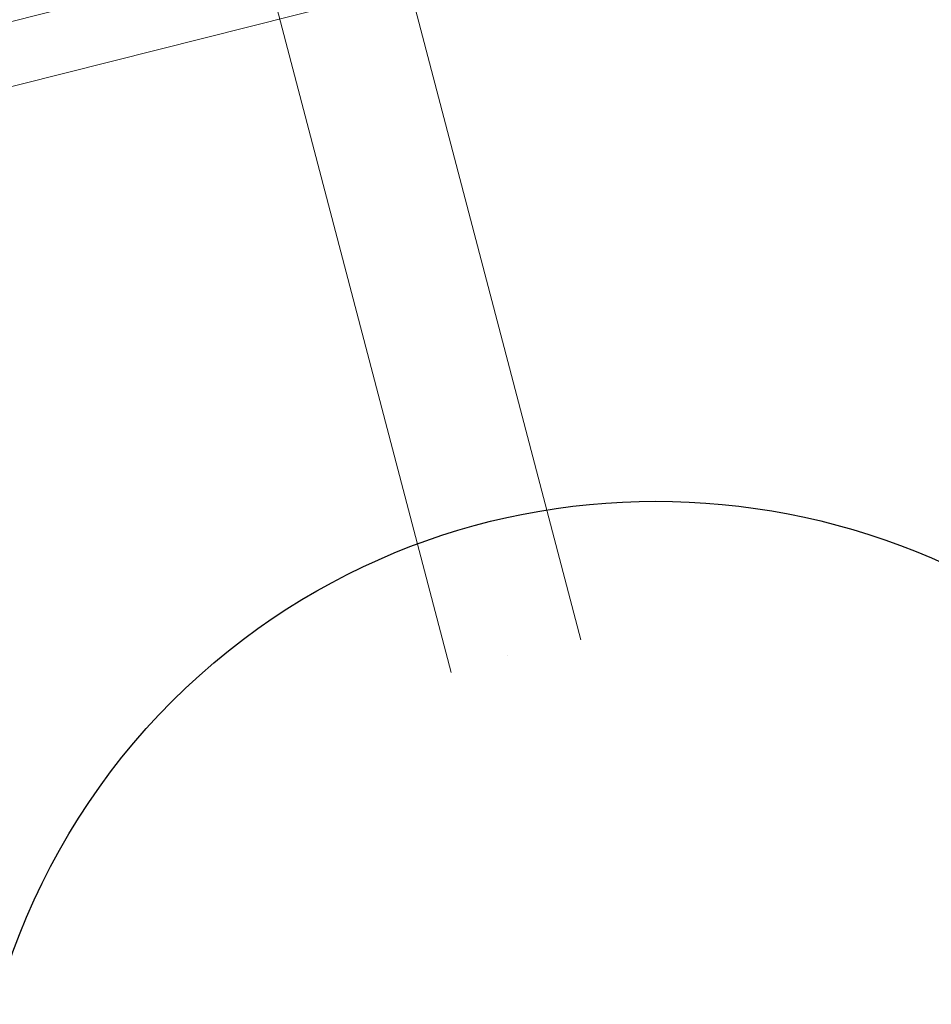
# Model space of a CAD drawing. Units: centimetres. Extents: x -2875 to 5125, y -2925 to 2875.
# Drawn here: x -687 to -647, y -647 to -604 of the extents above; entities that cross this region are included whole.
import ezdxf

# ---------------------------------------------------------------- set-up
doc = ezdxf.new("R2010")
doc.units = ezdxf.units.CM
doc.header["$MEASUREMENT"] = 0
doc.linetypes.add('ACAD_ISO03W100', pattern=[10, 5, -5])
for name, color, linetype in [('InterSystem-description', 7, 'Continuous'), ('InterSystem-dimension', 7, 'Continuous'), ('Warstwa 1', 7, 'Continuous')]:
    doc.layers.add(name, color=color, linetype=linetype)
doc.styles.add('GENERATED_STYLE_1', font='arial.ttf')
doc.dimstyles.new('GENERATED_STYLE__1', dxfattribs={"dimtxt": 60, "dimasz": 30.4, "dimexe": 0.18, "dimexo": 50, "dimgap": 0.09, "dimtad": 1, "dimdec": 3, "dimlfac": 0.01, "dimzin": 0, "dimdsep": 46, "dimtxsty": 'GENERATED_STYLE_1', "dimblk": 'ARROWHEAD_2', "dimblk1": 'ARROWHEAD_2', "dimblk2": 'ARROWHEAD_2', "dimcen": 0.09, "dimclrd": 7, "dimclre": 7, "dimclrt": 7, "dimadec": 0, "dimazin": 0, "dimtfac": 1, "dimtdec": 4, "dimtmove": 0, "dimatfit": 3, "dimfxl": 0, "dimtolj": 1, "dimtzin": 0, "dimarcsym": 0})
doc.dimstyles.new('GENERATED_STYLE__2', dxfattribs={"dimtxt": 60, "dimasz": 30.4, "dimexe": 0.18, "dimexo": 50, "dimgap": 0.09, "dimtad": 1, "dimtih": 1, "dimtoh": 1, "dimdec": 3, "dimlfac": 0.01, "dimzin": 0, "dimdsep": 46, "dimtxsty": 'GENERATED_STYLE_1', "dimblk": 'ARROWHEAD_2', "dimblk1": 'ARROWHEAD_2', "dimblk2": 'ARROWHEAD_2', "dimcen": 0.09, "dimclrd": 7, "dimclre": 7, "dimclrt": 7, "dimadec": 0, "dimazin": 0, "dimtfac": 1, "dimtdec": 4, "dimtmove": 0, "dimatfit": 3, "dimfxl": 0, "dimtolj": 1, "dimtzin": 0, "dimarcsym": 0})

# ---------------------------------------------------------------- blocks, each defined once
blk = doc.blocks.new('*D1')
at = {"layer": 'InterSystem-dimension', "linetype": 'Continuous'}
for p, q in [((-2479.457, 2050.61), (-2479.457, 2070.17)), ((-2459.457, 2039.063), (-2499.457, 2062.157)), ((-50, 2050.61), (-2509.457, 2050.61)), ((-2479.457, -2687.006), (-2479.457, 2050.61)), ((-2499.457, -2675.459), (-2459.457, -2698.553)), ((-50, -2687.006), (-2509.457, -2687.006)), ((-2479.457, -2706.566), (-2479.457, -2687.006))]:
    blk.add_line(p, q, dxfattribs=at)
at = {"layer": 'InterSystem-dimension', "insert": (-2491.457, -443.547), "char_height": 60, "attachment_point": 7, "rotation": 90, "style": 'GENERATED_STYLE_1'}
blk.add_mtext('\\A1;{\\fArial CE|b0|i0|c238|p34;47,376}', dxfattribs=at)
blk = doc.blocks.new('ARROWHEAD_2')
at = {"color": 0, "linetype": 'Continuous', "lineweight": 0}
for p, q in [((-0.3781, -0.655), (0.3781, 0.655)), ((0, 0), (-1, 0))]:
    blk.add_line(p, q, dxfattribs=at)
blk = doc.blocks.new('*D5')
at = {"layer": 'InterSystem-dimension', "linetype": 'Continuous'}
for p, q in [((-2050.61, -2816.69), (-2050.61, -50)), ((2050.61, -2816.69), (2050.61, -50)), ((-2039.063, -2766.69), (-2062.157, -2806.69)), ((2039.063, -2806.69), (2062.157, -2766.69)), ((-2070.17, -2786.69), (-2050.61, -2786.69)), ((-2050.61, -2786.69), (2050.61, -2786.69)), ((2050.61, -2786.69), (2070.17, -2786.69))]:
    blk.add_line(p, q, dxfattribs=at)
at = {"layer": 'InterSystem-dimension', "insert": (-125.349, -2774.69), "char_height": 60, "attachment_point": 7, "style": 'GENERATED_STYLE_1'}
blk.add_mtext('\\A1;{\\fArial CE|b0|i0|c238|p34;41,012}', dxfattribs=at)

msp = doc.modelspace()

# ---------------------------------------------------------------- linework, layer by layer
at = {"layer": 'InterSystem-description', "linetype": 'ACAD_ISO03W100'}
msp.add_open_spline([(-708.8385, -824.5356), (-708.8385, -824.5356), (-536.6619, -783.4075), (-536.6619, -783.4075), (-517.0675, -779.9819), (-498.8715, -770.8275), (-484.4359, -756.9769), (-444.2136, -718.3842), (-443.1464, -654.2262), (-482.0538, -613.6758), (-483.9798, -611.6684), (-485.9676, -609.757), (-488.0108, -607.941), (-488.0108, -607.941), (-610.3199, -485.4047), (-610.3199, -485.4047), (-611.4367, -484.1198), (-612.591, -482.8555), (-613.783, -481.6132), (-632.6847, -461.9133), (-657.5423, -451.4095), (-682.7206, -450.2413), (-709.3706, -449.0049), (-736.3779, -458.2255), (-757.06, -478.0697), (-771.4162, -491.8442), (-780.784, -508.8759), (-785.1269, -526.9287)], degree=3, knots=[0, 0, 0, 0, 1, 1, 1, 2, 2, 2, 3, 3, 3, 4, 4, 4, 5, 5, 5, 6, 6, 6, 7, 7, 7, 8, 8, 8, 9, 9, 9, 9], dxfattribs=at)
at = {"layer": 'Warstwa 1', "color": 250, "linetype": 'Continuous', "lineweight": 18}
for points, knots in [([(-662.1411, -631.0068), (-662.1411, -631.0068), (-679.7508, -563.8474), (-679.7508, -563.8474), (-680.2693, -561.8697), (-681.9602, -560.5709), (-683.5087, -560.9611), (-683.5087, -560.9611), (-683.5087, -560.9611), (-683.5087, -560.9611), (-685.0573, -561.3514), (-685.8997, -563.2885), (-685.3811, -565.2662), (-685.3811, -565.2662), (-667.7715, -632.4256), (-667.7715, -632.4256)], [0, 0, 0, 0, 1, 1, 1, 2, 2, 2, 3, 3, 3, 4, 4, 4, 5, 5, 5, 5]), ([(-662.1411, -631.0068), (-662.1411, -631.0068), (-679.7508, -563.8474), (-679.7508, -563.8474), (-680.2693, -561.8697), (-681.9602, -560.5709), (-683.5087, -560.9611), (-683.5087, -560.9611), (-683.5087, -560.9611), (-683.5087, -560.9611), (-685.0573, -561.3514), (-685.8997, -563.2885), (-685.3811, -565.2662), (-685.3811, -565.2662), (-667.7715, -632.4256), (-667.7715, -632.4256)], [0, 0, 0, 0, 1, 1, 1, 2, 2, 2, 3, 3, 3, 4, 4, 4, 5, 5, 5, 5]), ([(-662.1411, -631.0068), (-662.1411, -631.0068), (-679.7508, -563.8474), (-679.7508, -563.8474), (-680.2693, -561.8697), (-681.9602, -560.5709), (-683.5087, -560.9611), (-683.5087, -560.9611), (-683.5087, -560.9611), (-683.5087, -560.9611), (-685.0573, -561.3514), (-685.8997, -563.2885), (-685.3811, -565.2662), (-685.3811, -565.2662), (-667.7715, -632.4256), (-667.7715, -632.4256)], [0, 0, 0, 0, 1, 1, 1, 2, 2, 2, 3, 3, 3, 4, 4, 4, 5, 5, 5, 5]), ([(-662.1411, -631.0068), (-662.1411, -631.0068), (-679.7508, -563.8474), (-679.7508, -563.8474), (-680.2693, -561.8697), (-681.9602, -560.5709), (-683.5087, -560.9611), (-683.5087, -560.9611), (-683.5087, -560.9611), (-683.5087, -560.9611), (-685.0573, -561.3514), (-685.8997, -563.2885), (-685.3811, -565.2662), (-685.3811, -565.2662), (-667.7715, -632.4256), (-667.7715, -632.4256)], [0, 0, 0, 0, 1, 1, 1, 2, 2, 2, 3, 3, 3, 4, 4, 4, 5, 5, 5, 5]), ([(-662.1411, -631.0068), (-662.1411, -631.0068), (-679.7508, -563.8474), (-679.7508, -563.8474), (-680.2693, -561.8697), (-681.9602, -560.5709), (-683.5087, -560.9611), (-683.5087, -560.9611), (-683.5087, -560.9611), (-683.5087, -560.9611), (-685.0573, -561.3514), (-685.8997, -563.2885), (-685.3811, -565.2662), (-685.3811, -565.2662), (-667.7715, -632.4256), (-667.7715, -632.4256)], [0, 0, 0, 0, 1, 1, 1, 2, 2, 2, 3, 3, 3, 4, 4, 4, 5, 5, 5, 5]), ([(-662.1411, -631.0068), (-662.1411, -631.0068), (-679.7508, -563.8474), (-679.7508, -563.8474), (-680.2693, -561.8697), (-681.9602, -560.5709), (-683.5087, -560.9611), (-683.5087, -560.9611), (-683.5087, -560.9611), (-683.5087, -560.9611), (-685.0573, -561.3514), (-685.8997, -563.2885), (-685.3811, -565.2662), (-685.3811, -565.2662), (-667.7715, -632.4256), (-667.7715, -632.4256)], [0, 0, 0, 0, 1, 1, 1, 2, 2, 2, 3, 3, 3, 4, 4, 4, 5, 5, 5, 5]), ([(-662.1411, -631.0068), (-662.1411, -631.0068), (-679.7508, -563.8474), (-679.7508, -563.8474), (-680.2693, -561.8697), (-681.9602, -560.5709), (-683.5087, -560.9611), (-683.5087, -560.9611), (-683.5087, -560.9611), (-683.5087, -560.9611), (-685.0573, -561.3514), (-685.8997, -563.2885), (-685.3811, -565.2662), (-685.3811, -565.2662), (-667.7715, -632.4256), (-667.7715, -632.4256)], [0, 0, 0, 0, 1, 1, 1, 2, 2, 2, 3, 3, 3, 4, 4, 4, 5, 5, 5, 5]), ([(-662.1411, -631.0068), (-662.1411, -631.0068), (-679.7508, -563.8474), (-679.7508, -563.8474), (-680.2693, -561.8697), (-681.9602, -560.5709), (-683.5087, -560.9611), (-683.5087, -560.9611), (-683.5087, -560.9611), (-683.5087, -560.9611), (-685.0573, -561.3514), (-685.8997, -563.2885), (-685.3811, -565.2662), (-685.3811, -565.2662), (-667.7715, -632.4256), (-667.7715, -632.4256)], [0, 0, 0, 0, 1, 1, 1, 2, 2, 2, 3, 3, 3, 4, 4, 4, 5, 5, 5, 5]), ([(-662.1411, -631.0068), (-662.1411, -631.0068), (-679.7508, -563.8474), (-679.7508, -563.8474), (-680.2693, -561.8697), (-681.9602, -560.5709), (-683.5087, -560.9611), (-683.5087, -560.9611), (-683.5087, -560.9611), (-683.5087, -560.9611), (-685.0573, -561.3514), (-685.8997, -563.2885), (-685.3811, -565.2662), (-685.3811, -565.2662), (-667.7715, -632.4256), (-667.7715, -632.4256)], [0, 0, 0, 0, 1, 1, 1, 2, 2, 2, 3, 3, 3, 4, 4, 4, 5, 5, 5, 5]), ([(-654.5409, -598.8467), (-654.5409, -598.8467), (-655.2379, -596.1883), (-655.2379, -596.1883), (-655.2379, -596.1883), (-691.2373, -605.2597), (-691.2373, -605.2597), (-691.2373, -605.2597), (-690.5403, -607.918), (-690.5403, -607.918), (-690.5403, -607.918), (-654.5409, -598.8467), (-654.5409, -598.8467), (-654.5409, -598.8467), (-654.5409, -598.8467), (-654.5409, -598.8467), (-654.5409, -598.8467), (-654.5409, -598.8467), (-654.5409, -598.8467)], [0, 0, 0, 0, 1, 1, 1, 2, 2, 2, 3, 3, 3, 4, 4, 4, 5, 5, 5, 6, 6, 6, 6]), ([(-654.5409, -598.8467), (-654.5409, -598.8467), (-655.2379, -596.1883), (-655.2379, -596.1883), (-655.2379, -596.1883), (-691.2373, -605.2597), (-691.2373, -605.2597), (-691.2373, -605.2597), (-690.5403, -607.918), (-690.5403, -607.918), (-690.5403, -607.918), (-654.5409, -598.8467), (-654.5409, -598.8467), (-654.5409, -598.8467), (-654.5409, -598.8467), (-654.5409, -598.8467), (-654.5409, -598.8467), (-654.5409, -598.8467), (-654.5409, -598.8467)], [0, 0, 0, 0, 1, 1, 1, 2, 2, 2, 3, 3, 3, 4, 4, 4, 5, 5, 5, 6, 6, 6, 6]), ([(-654.5409, -598.8467), (-654.5409, -598.8467), (-655.2379, -596.1883), (-655.2379, -596.1883), (-655.2379, -596.1883), (-691.2373, -605.2597), (-691.2373, -605.2597), (-691.2373, -605.2597), (-690.5403, -607.918), (-690.5403, -607.918), (-690.5403, -607.918), (-654.5409, -598.8467), (-654.5409, -598.8467), (-654.5409, -598.8467), (-654.5409, -598.8467), (-654.5409, -598.8467), (-654.5409, -598.8467), (-654.5409, -598.8467), (-654.5409, -598.8467)], [0, 0, 0, 0, 1, 1, 1, 2, 2, 2, 3, 3, 3, 4, 4, 4, 5, 5, 5, 6, 6, 6, 6]), ([(-654.5409, -598.8467), (-654.5409, -598.8467), (-655.2379, -596.1883), (-655.2379, -596.1883), (-655.2379, -596.1883), (-691.2373, -605.2597), (-691.2373, -605.2597), (-691.2373, -605.2597), (-690.5403, -607.918), (-690.5403, -607.918), (-690.5403, -607.918), (-654.5409, -598.8467), (-654.5409, -598.8467), (-654.5409, -598.8467), (-654.5409, -598.8467), (-654.5409, -598.8467), (-654.5409, -598.8467), (-654.5409, -598.8467), (-654.5409, -598.8467)], [0, 0, 0, 0, 1, 1, 1, 2, 2, 2, 3, 3, 3, 4, 4, 4, 5, 5, 5, 6, 6, 6, 6]), ([(-654.5409, -598.8467), (-654.5409, -598.8467), (-655.2379, -596.1883), (-655.2379, -596.1883), (-655.2379, -596.1883), (-691.2373, -605.2597), (-691.2373, -605.2597), (-691.2373, -605.2597), (-690.5403, -607.918), (-690.5403, -607.918), (-690.5403, -607.918), (-654.5409, -598.8467), (-654.5409, -598.8467), (-654.5409, -598.8467), (-654.5409, -598.8467), (-654.5409, -598.8467), (-654.5409, -598.8467), (-654.5409, -598.8467), (-654.5409, -598.8467)], [0, 0, 0, 0, 1, 1, 1, 2, 2, 2, 3, 3, 3, 4, 4, 4, 5, 5, 5, 6, 6, 6, 6]), ([(-654.5409, -598.8467), (-654.5409, -598.8467), (-655.2379, -596.1883), (-655.2379, -596.1883), (-655.2379, -596.1883), (-691.2373, -605.2597), (-691.2373, -605.2597), (-691.2373, -605.2597), (-690.5403, -607.918), (-690.5403, -607.918), (-690.5403, -607.918), (-654.5409, -598.8467), (-654.5409, -598.8467), (-654.5409, -598.8467), (-654.5409, -598.8467), (-654.5409, -598.8467), (-654.5409, -598.8467), (-654.5409, -598.8467), (-654.5409, -598.8467)], [0, 0, 0, 0, 1, 1, 1, 2, 2, 2, 3, 3, 3, 4, 4, 4, 5, 5, 5, 6, 6, 6, 6]), ([(-654.5409, -598.8467), (-654.5409, -598.8467), (-655.2379, -596.1883), (-655.2379, -596.1883), (-655.2379, -596.1883), (-691.2373, -605.2597), (-691.2373, -605.2597), (-691.2373, -605.2597), (-690.5403, -607.918), (-690.5403, -607.918), (-690.5403, -607.918), (-654.5409, -598.8467), (-654.5409, -598.8467), (-654.5409, -598.8467), (-654.5409, -598.8467), (-654.5409, -598.8467), (-654.5409, -598.8467), (-654.5409, -598.8467), (-654.5409, -598.8467)], [0, 0, 0, 0, 1, 1, 1, 2, 2, 2, 3, 3, 3, 4, 4, 4, 5, 5, 5, 6, 6, 6, 6]), ([(-654.5409, -598.8467), (-654.5409, -598.8467), (-655.2379, -596.1883), (-655.2379, -596.1883), (-655.2379, -596.1883), (-691.2373, -605.2597), (-691.2373, -605.2597), (-691.2373, -605.2597), (-690.5403, -607.918), (-690.5403, -607.918), (-690.5403, -607.918), (-654.5409, -598.8467), (-654.5409, -598.8467), (-654.5409, -598.8467), (-654.5409, -598.8467), (-654.5409, -598.8467), (-654.5409, -598.8467), (-654.5409, -598.8467), (-654.5409, -598.8467)], [0, 0, 0, 0, 1, 1, 1, 2, 2, 2, 3, 3, 3, 4, 4, 4, 5, 5, 5, 6, 6, 6, 6]), ([(-654.5409, -598.8467), (-654.5409, -598.8467), (-655.2379, -596.1883), (-655.2379, -596.1883), (-655.2379, -596.1883), (-691.2373, -605.2597), (-691.2373, -605.2597), (-691.2373, -605.2597), (-690.5403, -607.918), (-690.5403, -607.918), (-690.5403, -607.918), (-654.5409, -598.8467), (-654.5409, -598.8467), (-654.5409, -598.8467), (-654.5409, -598.8467), (-654.5409, -598.8467), (-654.5409, -598.8467), (-654.5409, -598.8467), (-654.5409, -598.8467)], [0, 0, 0, 0, 1, 1, 1, 2, 2, 2, 3, 3, 3, 4, 4, 4, 5, 5, 5, 6, 6, 6, 6]), ([(-665.3294, -631.7117), (-665.3294, -631.7117), (-665.3294, -631.7117), (-665.3294, -631.7117), (-665.3294, -631.7117), (-665.3294, -631.7117), (-665.3294, -631.7117)], [0, 0, 0, 0, 1, 1, 1, 2, 2, 2, 2]), ([(-665.3294, -631.7117), (-665.3294, -631.7117), (-665.3294, -631.7117), (-665.3294, -631.7117), (-665.3294, -631.7117), (-665.3294, -631.7117), (-665.3294, -631.7117)], [0, 0, 0, 0, 1, 1, 1, 2, 2, 2, 2]), ([(-665.3294, -631.7117), (-665.3294, -631.7117), (-665.3294, -631.7117), (-665.3294, -631.7117), (-665.3294, -631.7117), (-665.3294, -631.7117), (-665.3294, -631.7117)], [0, 0, 0, 0, 1, 1, 1, 2, 2, 2, 2]), ([(-665.3294, -631.7117), (-665.3294, -631.7117), (-665.3294, -631.7117), (-665.3294, -631.7117), (-665.3294, -631.7117), (-665.3294, -631.7117), (-665.3294, -631.7117)], [0, 0, 0, 0, 1, 1, 1, 2, 2, 2, 2]), ([(-665.3294, -631.7117), (-665.3294, -631.7117), (-665.3294, -631.7117), (-665.3294, -631.7117), (-665.3294, -631.7117), (-665.3294, -631.7117), (-665.3294, -631.7117)], [0, 0, 0, 0, 1, 1, 1, 2, 2, 2, 2]), ([(-665.3294, -631.7117), (-665.3294, -631.7117), (-665.3294, -631.7117), (-665.3294, -631.7117), (-665.3294, -631.7117), (-665.3294, -631.7117), (-665.3294, -631.7117)], [0, 0, 0, 0, 1, 1, 1, 2, 2, 2, 2]), ([(-665.3294, -631.7117), (-665.3294, -631.7117), (-665.3294, -631.7117), (-665.3294, -631.7117), (-665.3294, -631.7117), (-665.3294, -631.7117), (-665.3294, -631.7117)], [0, 0, 0, 0, 1, 1, 1, 2, 2, 2, 2]), ([(-665.3294, -631.7117), (-665.3294, -631.7117), (-665.3294, -631.7117), (-665.3294, -631.7117), (-665.3294, -631.7117), (-665.3294, -631.7117), (-665.3294, -631.7117)], [0, 0, 0, 0, 1, 1, 1, 2, 2, 2, 2]), ([(-665.3294, -631.7117), (-665.3294, -631.7117), (-665.3294, -631.7117), (-665.3294, -631.7117), (-665.3294, -631.7117), (-665.3294, -631.7117), (-665.3294, -631.7117)], [0, 0, 0, 0, 1, 1, 1, 2, 2, 2, 2]), ([(-665.3294, -631.7117), (-665.3294, -631.7117), (-665.3294, -631.7117), (-665.3294, -631.7117), (-665.3294, -631.7117), (-665.3294, -631.7117), (-665.3294, -631.7117)], [0, 0, 0, 0, 1, 1, 1, 2, 2, 2, 2]), ([(-665.3294, -631.7117), (-665.3294, -631.7117), (-665.3294, -631.7117), (-665.3294, -631.7117), (-665.3294, -631.7117), (-665.3294, -631.7117), (-665.3294, -631.7117)], [0, 0, 0, 0, 1, 1, 1, 2, 2, 2, 2]), ([(-665.3294, -631.7117), (-665.3294, -631.7117), (-665.3294, -631.7117), (-665.3294, -631.7117), (-665.3294, -631.7117), (-665.3294, -631.7117), (-665.3294, -631.7117)], [0, 0, 0, 0, 1, 1, 1, 2, 2, 2, 2]), ([(-665.3294, -631.7117), (-665.3294, -631.7117), (-665.3294, -631.7117), (-665.3294, -631.7117), (-665.3294, -631.7117), (-665.3294, -631.7117), (-665.3294, -631.7117)], [0, 0, 0, 0, 1, 1, 1, 2, 2, 2, 2]), ([(-665.3294, -631.7117), (-665.3294, -631.7117), (-665.3294, -631.7117), (-665.3294, -631.7117), (-665.3294, -631.7117), (-665.3294, -631.7117), (-665.3294, -631.7117)], [0, 0, 0, 0, 1, 1, 1, 2, 2, 2, 2]), ([(-665.3294, -631.7117), (-665.3294, -631.7117), (-665.3294, -631.7117), (-665.3294, -631.7117), (-665.3294, -631.7117), (-665.3294, -631.7117), (-665.3294, -631.7117)], [0, 0, 0, 0, 1, 1, 1, 2, 2, 2, 2]), ([(-665.3294, -631.7117), (-665.3294, -631.7117), (-665.3294, -631.7117), (-665.3294, -631.7117), (-665.3294, -631.7117), (-665.3294, -631.7117), (-665.3294, -631.7117)], [0, 0, 0, 0, 1, 1, 1, 2, 2, 2, 2]), ([(-665.3294, -631.7117), (-665.3294, -631.7117), (-665.3294, -631.7117), (-665.3294, -631.7117), (-665.3294, -631.7117), (-665.3294, -631.7117), (-665.3294, -631.7117)], [0, 0, 0, 0, 1, 1, 1, 2, 2, 2, 2]), ([(-665.3294, -631.7117), (-665.3294, -631.7117), (-665.3294, -631.7117), (-665.3294, -631.7117), (-665.3294, -631.7117), (-665.3294, -631.7117), (-665.3294, -631.7117)], [0, 0, 0, 0, 1, 1, 1, 2, 2, 2, 2])]:
    msp.add_open_spline(points, degree=3, knots=knots, dxfattribs=at)
at = {"layer": 'Warstwa 1', "linetype": 'Continuous'}
msp.add_open_spline([(-688.551, -653.3844), (-688.8683, -660.4443), (-686.688, -667.4178), (-682.3927, -673.081), (-672.3026, -686.3841), (-653.4346, -689.1051), (-640.25, -679.1588), (-627.0654, -669.2125), (-624.5565, -650.3651), (-634.6465, -637.062), (-644.7366, -623.7589), (-663.6046, -621.0379), (-676.7892, -630.9842), (-683.846, -636.3077), (-688.1519, -644.5084), (-688.551, -653.3844), (-688.551, -653.3844), (-688.551, -653.3844), (-688.551, -653.3844)], degree=3, knots=[0, 0, 0, 0, 1, 1, 1, 2, 2, 2, 3, 3, 3, 4, 4, 4, 5, 5, 5, 6, 6, 6, 6], dxfattribs=at)

# ---------------------------------------------------------------- texts
at = {"layer": 'InterSystem-description', "linetype": 'Continuous', "insert": (-616.0146, -425.0521), "char_height": 30, "attachment_point": 1, "rotation": 314.94684, "line_spacing_factor": 1.106782, "style": 'GENERATED_STYLE_1'}
msp.add_mtext('\\A1;{\\fArial CE|b0|i0|c238|p34;SIDI 3\\P\\fArial CE|b0|i0|c238|p34;cat. no. K413}', dxfattribs=at)

# ---------------------------------------------------------------- dimensions: what is measured, and where the dimension line sits
at = {"layer": 'InterSystem-dimension', "linetype": 'Continuous'}
dim = msp.add_linear_dim(base=(-2479.4571, 2050.6097), p1=(0, -2687.0058), p2=(0, 2050.6097), angle=90, dimstyle='GENERATED_STYLE__1', dxfattribs=at)
dim.commit()
dim.dimension.update_dxf_attribs({"geometry": '*D1', "text_midpoint": (-2521.4571, -318.1981), "dimtype": 160, "text_rotation": 90})
dim = msp.add_linear_dim(base=(2050.6097, -2786.6897), p1=(-2050.6097, 0), p2=(2050.6097, 0), dimstyle='GENERATED_STYLE__2', dxfattribs=at)
dim.commit()
dim.dimension.update_dxf_attribs({"geometry": '*D5', "text_midpoint": (0, -2744.6897), "dimtype": 160})

doc.saveas('drawing.dxf')
